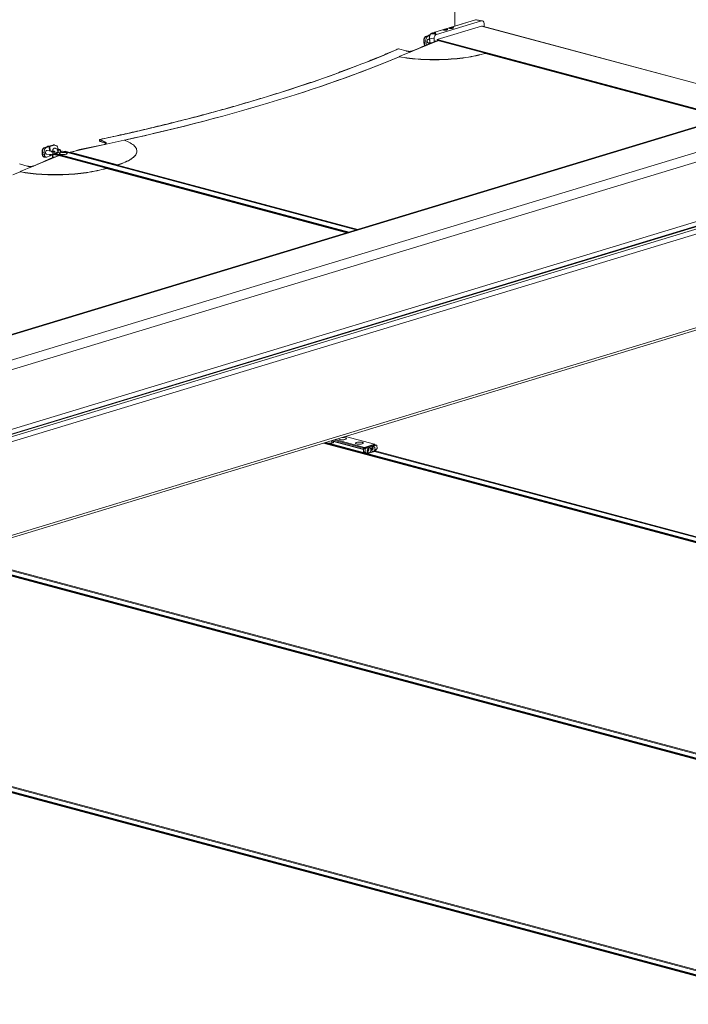
# Model space of a CAD drawing. Units: inches. Extents: x 0.5 to 33.5, y 0.5 to 21.5.
# Drawn here: x 26.4 to 27.4, y 18.5 to 20.1 of the extents above; entities that cross this region are included whole.
import ezdxf

# ---------------------------------------------------------------- set-up
doc = ezdxf.new("R2010")
doc.units = ezdxf.units.IN
doc.header["$MEASUREMENT"] = 0

msp = doc.modelspace()

# ---------------------------------------------------------------- linework, layer by layer
at = {"color": 7, "linetype": 'Continuous', "lineweight": 15}
for p, q in [((27.0654, 20.9722), (27.0654, 20.06743)), ((28.11636, 20.101), (23.43954, 18.68117)), ((23.44209, 18.68099), (28.11954, 20.10102)), ((23.5139, 18.66175), (28.19136, 20.08178)), ((27.09915, 20.07767), (27.03237, 20.0574)), ((27.0354, 20.05396), (27.10892, 20.07628)), ((27.09948, 20.0777), (27.05803, 20.06511)), ((27.10892, 20.07628), (27.09948, 20.0777)), ((27.11029, 20.07639), (27.10087, 20.07781)), ((23.5306, 18.65079), (28.19986, 20.06833)), ((27.0472, 20.06182), (27.03269, 20.05742)), ((27.10905, 20.06756), (27.0365, 20.04554)), ((27.05686, 20.06476), (27.04837, 20.06218)), ((27.58651, 19.94015), (27.11076, 20.06761)), ((27.11344, 20.06689), (27.11334, 20.07173)), ((27.03846, 20.04383), (26.97392, 20.01746)), ((27.0144, 20.04339), (27.01466, 20.04017)), ((27.02173, 20.0522), (27.01756, 20.05048)), ((27.0222, 20.05227), (27.01803, 20.05055)), ((27.01803, 20.05055), (27.02077, 20.05035)), ((27.02377, 20.05158), (27.02077, 20.05035)), ((27.02369, 20.04584), (27.02234, 20.04594)), ((27.02351, 20.04808), (27.02424, 20.03921)), ((27.0312, 20.04679), (27.02396, 20.04788)), ((27.02678, 20.05525), (27.02759, 20.05513)), ((27.02816, 20.05584), (27.02801, 20.05578)), ((27.02997, 20.05477), (27.0354, 20.05396)), ((27.03131, 20.04136), (27.0312, 20.04679)), ((27.03634, 20.04296), (27.034, 20.04359)), ((27.03639, 20.0446), (27.51138, 19.91734)), ((27.1158, 20.02311), (27.03846, 20.04383)), ((27.51108, 19.91725), (27.0396, 20.04356)), ((26.97286, 20.03008), (26.98565, 20.02667)), ((27.01782, 20.04295), (27.01508, 20.04315)), ((27.01508, 20.04315), (27.01535, 20.03994)), ((27.01535, 20.03994), (27.01809, 20.03973)), ((27.01782, 20.04295), (27.01809, 20.03973)), ((27.02081, 20.04026), (27.02417, 20.04001)), ((27.02331, 20.03893), (27.03559, 20.04266)), ((27.02555, 20.03961), (27.02653, 20.04006)), ((27.02653, 20.04006), (27.0268, 20.03999)), ((26.97392, 20.01746), (26.97392, 20.01716)), ((26.99653, 20.02687), (26.99038, 20.02419)), ((27.1158, 20.02311), (27.1158, 20.02281)), ((23.60346, 18.57503), (28.20174, 19.97102)), ((23.82304, 18.63342), (28.21777, 19.96761)), ((23.82171, 18.63377), (28.19686, 19.96202)), ((26.39571, 19.8697), (26.39064, 19.86761)), ((26.39618, 19.86977), (26.39111, 19.86768)), ((26.39111, 19.86768), (26.39385, 19.86747)), ((26.39891, 19.86956), (26.39385, 19.86747)), ((26.39891, 19.86956), (26.39618, 19.86977)), ((26.40566, 19.87217), (26.39816, 19.87045)), ((26.40588, 19.87217), (26.39839, 19.87044)), ((26.39839, 19.87044), (26.40023, 19.86996)), ((26.40773, 19.87169), (26.40023, 19.86996)), ((26.40773, 19.87169), (26.40588, 19.87217)), ((26.41409, 19.8653), (26.4077, 19.86696)), ((26.40975, 19.87167), (26.4079, 19.87215)), ((26.41326, 19.86693), (26.41338, 19.86548)), ((26.43382, 19.86027), (26.52208, 19.88028)), ((26.49156, 19.87667), (26.48279, 19.8813)), ((26.48279, 19.88098), (26.49157, 19.87634)), ((26.49159, 19.87538), (26.48282, 19.87819)), ((26.48283, 19.87787), (26.49159, 19.87506)), ((26.49253, 19.87358), (26.48952, 19.87294)), ((26.49157, 19.87634), (26.49156, 19.87667)), ((26.49159, 19.87506), (26.49159, 19.87538)), ((26.41577, 19.85479), (26.35123, 19.82842)), ((26.3875, 19.86059), (26.38778, 19.85725)), ((26.39092, 19.86015), (26.38819, 19.86036)), ((26.38819, 19.86036), (26.38846, 19.85702)), ((26.38846, 19.85702), (26.3912, 19.85681)), ((26.39092, 19.86015), (26.3912, 19.85681)), ((26.39141, 19.85235), (26.39415, 19.85214)), ((26.39412, 19.85723), (26.40289, 19.85657)), ((26.40334, 19.86233), (26.39458, 19.86299)), ((26.40017, 19.85439), (26.3951, 19.8523)), ((26.40062, 19.84989), (26.4129, 19.85362)), ((26.40543, 19.8557), (26.40148, 19.85479)), ((26.40286, 19.85057), (26.40384, 19.85102)), ((26.40384, 19.85102), (26.40411, 19.85095)), ((26.40452, 19.85107), (26.40448, 19.85309)), ((26.40581, 19.85635), (26.4063, 19.85631)), ((26.40681, 19.86207), (26.40627, 19.86211)), ((26.41468, 19.85434), (26.40715, 19.85636)), ((26.40898, 19.85652), (26.40768, 19.85622)), ((26.40817, 19.86086), (26.41264, 19.8597)), ((26.40954, 19.85737), (26.88991, 19.72867)), ((26.40966, 19.85831), (26.42126, 19.86183)), ((26.41246, 19.85916), (26.41274, 19.85966)), ((26.49311, 19.83407), (26.41577, 19.85479)), ((26.41632, 19.86472), (26.41583, 19.86484)), ((26.88839, 19.72821), (26.41691, 19.85452)), ((26.42126, 19.86183), (26.42139, 19.86183)), ((26.90328, 19.73273), (26.42139, 19.86183)), ((26.4333, 19.85974), (26.42533, 19.86188)), ((26.43382, 19.86027), (26.43383, 19.85997)), ((26.51116, 19.83955), (26.43382, 19.86027)), ((26.43383, 19.85997), (26.51117, 19.83925)), ((26.43774, 19.86116), (26.44898, 19.86457)), ((26.44398, 19.86321), (26.4455, 19.86351)), ((26.44425, 19.86313), (26.44398, 19.86321)), ((26.44398, 19.86305), (26.44398, 19.86321)), ((26.54318, 19.86208), (26.54318, 19.86238)), ((26.35017, 19.84104), (26.36296, 19.83762)), ((26.37384, 19.83783), (26.36769, 19.83514)), ((26.49311, 19.83407), (26.49311, 19.83377)), ((26.51116, 19.83955), (26.51117, 19.83925)), ((26.35123, 19.82842), (26.35123, 19.82812)), ((23.90637, 18.48879), (28.22823, 19.80086)), ((29.44768, 18.68668), (26.85031, 19.38254)), ((26.85168, 19.38295), (26.85521, 19.38201)), ((26.8564, 19.38178), (29.4492, 18.68714)), ((26.86016, 19.3817), (26.91936, 19.36584)), ((26.86268, 19.38214), (26.8657, 19.38306)), ((26.86307, 19.38286), (26.86625, 19.38383)), ((26.86364, 19.38659), (26.86366, 19.3859)), ((26.86367, 19.38582), (26.91544, 19.37195)), ((26.864, 19.38555), (26.8643, 19.38564)), ((26.86623, 19.38513), (26.86625, 19.38383)), ((26.93361, 19.38045), (26.88571, 19.39329)), ((26.91673, 19.3754), (26.93335, 19.38045)), ((26.91818, 19.37241), (26.91541, 19.37315)), ((26.91541, 19.37315), (26.9155, 19.36844)), ((26.91827, 19.3677), (26.9155, 19.36844)), ((26.91972, 19.36595), (26.9155, 19.36844)), ((26.93406, 19.37972), (26.91606, 19.37425)), ((26.91606, 19.37425), (26.91882, 19.37351)), ((26.91609, 19.37426), (26.91609, 19.3743)), ((26.91818, 19.37241), (26.91827, 19.3677)), ((26.92248, 19.36521), (26.91827, 19.3677)), ((26.93682, 19.37898), (26.91882, 19.37351)), ((26.91936, 19.36584), (26.91935, 19.36617)), ((26.91973, 19.36595), (26.91936, 19.36584)), ((26.92248, 19.36521), (26.91972, 19.36595)), ((26.92269, 19.37291), (26.92236, 19.37276)), ((26.92248, 19.36521), (26.93353, 19.36857)), ((26.92959, 19.375), (26.92928, 19.37486)), ((26.9376, 19.37357), (26.93353, 19.36857)), ((29.46257, 18.6912), (26.93365, 19.36872)), ((26.93403, 19.37975), (26.93403, 19.37971)), ((26.93682, 19.37898), (26.93406, 19.37972)), ((26.93708, 19.37899), (26.93432, 19.37973)), ((26.9376, 19.37357), (26.9375, 19.37828)), ((28.82499, 18.49763), (26.22762, 19.1935)), ((26.23371, 19.19273), (28.82651, 18.4981)), ((28.83988, 18.50216), (26.31096, 19.17968)), ((28.2023, 18.30859), (25.60493, 19.00445)), ((25.61102, 19.00369), (28.20382, 18.30905)), ((28.21719, 18.31311), (25.68827, 18.99064))]:
    msp.add_line(p, q, dxfattribs=at)
at = {"color": 114, "linetype": 'Continuous', "lineweight": 15}
for p, q in [((27.58563, 19.93988), (27.10905, 20.06756)), ((27.02394, 20.05214), (27.0222, 20.05227)), ((27.02396, 20.04788), (27.02466, 20.03934)), ((27.51308, 19.91786), (27.0365, 20.04554)), ((27.1158, 20.02281), (27.51049, 19.91707)), ((23.82733, 18.63074), (28.2237, 19.96543)), ((23.84074, 18.6266), (28.22784, 19.95848)), ((26.39891, 19.86956), (26.39949, 19.86262)), ((26.40023, 19.86996), (26.40084, 19.86252)), ((26.48655, 19.87899), (26.48282, 19.87819)), ((26.39997, 19.85679), (26.40017, 19.85439)), ((26.40133, 19.85668), (26.40148, 19.85479)), ((26.40448, 19.85309), (26.40803, 19.85214)), ((26.40966, 19.85831), (26.89161, 19.72919)), ((26.42126, 19.86183), (26.90321, 19.73271)), ((26.49311, 19.83377), (26.8878, 19.72803)), ((26.51117, 19.83925), (26.90585, 19.73351)), ((23.90674, 18.49284), (28.23079, 19.80558)), ((26.84972, 19.38236), (29.44709, 18.6865)), ((26.85272, 19.38327), (26.85479, 19.38271)), ((26.85479, 19.38271), (26.85476, 19.38389)), ((26.863, 19.38639), (26.86307, 19.38286)), ((26.86365, 19.38641), (26.91543, 19.37254)), ((26.86376, 19.38562), (26.864, 19.38555)), ((26.86673, 19.38752), (26.91609, 19.3743)), ((26.86895, 19.3882), (26.91673, 19.3754)), ((26.88558, 19.39325), (26.93335, 19.38045)), ((26.91944, 19.36586), (29.4509, 18.68765)), ((26.93363, 19.36869), (29.4625, 18.69118)), ((26.93463, 19.36993), (29.46514, 18.69198)), ((26.22703, 19.19332), (28.8244, 18.49745)), ((26.29675, 19.17682), (28.82821, 18.49861)), ((26.31094, 19.17965), (28.83981, 18.50213)), ((26.31194, 19.18089), (28.84245, 18.50294)), ((25.60434, 19.00428), (28.20171, 18.30841)), ((25.68925, 18.99184), (28.21976, 18.31389)), ((25.67406, 18.98778), (28.20552, 18.30957)), ((25.68825, 18.99061), (28.21712, 18.31309))]:
    msp.add_line(p, q, dxfattribs=at)
at = {"color": 114, "linetype": 'Continuous', "lineweight": 15, "flags": 128}
for points in [[(27.09948, 20.0777), (27.09927, 20.0777), (27.09915, 20.07767)], [(27.09948, 20.0777), (27.10033, 20.07784), (27.10087, 20.07781)], [(27.01756, 20.05048), (27.01779, 20.05054), (27.01803, 20.05055)], [(27.02173, 20.0522), (27.02195, 20.05226), (27.0222, 20.05227)], [(27.03269, 20.05742), (27.03248, 20.05742), (27.03236, 20.0574)], [(26.39064, 19.86761), (26.39086, 19.86767), (26.39111, 19.86768)], [(26.39618, 19.86977), (26.39593, 19.86976), (26.39571, 19.8697)], [(26.39839, 19.87044), (26.39822, 19.87046), (26.39816, 19.87045)], [(26.40588, 19.87217), (26.40572, 19.87218), (26.40566, 19.87217)], [(26.39141, 19.85235), (26.39102, 19.85242), (26.39038, 19.85273), (26.38981, 19.85325), (26.38931, 19.85397), (26.38891, 19.85486), (26.38862, 19.85589), (26.38846, 19.85702)], [(26.40631, 19.85631), (26.40591, 19.85646), (26.40552, 19.85684), (26.40522, 19.85741), (26.40502, 19.85813), (26.40496, 19.85892), (26.40502, 19.85974), (26.40522, 19.86052), (26.40552, 19.86119), (26.40591, 19.86169), (26.40636, 19.86199), (26.4068, 19.86207)], [(26.41398, 19.85962), (26.41394, 19.85966), (26.41351, 19.86025), (26.41326, 19.86097), (26.41319, 19.86177), (26.41332, 19.86258), (26.41363, 19.86334), (26.41411, 19.86398), (26.4147, 19.86446), (26.41536, 19.86473), (26.41605, 19.86477), (26.41636, 19.86471)], [(26.41751, 19.86069), (26.41759, 19.86085), (26.41782, 19.86156), (26.41786, 19.86231), (26.4177, 19.863), (26.41736, 19.86359), (26.41688, 19.864), (26.4163, 19.86421), (26.41567, 19.86418), (26.41507, 19.86392), (26.41454, 19.86347), (26.41414, 19.86285), (26.41392, 19.86213), (26.41388, 19.86139), (26.41403, 19.86069), (26.41437, 19.86011), (26.41466, 19.85982)]]:
    msp.add_lwpolyline(points, dxfattribs=at)
at = {"color": 7, "linetype": 'Continuous', "lineweight": 15, "flags": 128}
for points in [[(27.0472, 20.06182), (27.04685, 20.06162), (27.04671, 20.06142), (27.04678, 20.06123), (27.04707, 20.06107), (27.04754, 20.06094), (27.04818, 20.06086), (27.04894, 20.06083), (27.04978, 20.06086), (27.05063, 20.06093), (27.05146, 20.06105), (27.0522, 20.0612), (27.05281, 20.06139), (27.05324, 20.06159), (27.05348, 20.06179), (27.05351, 20.06199), (27.05333, 20.06216), (27.05294, 20.06231), (27.05237, 20.06241), (27.05166, 20.06246), (27.05085, 20.06246), (27.05, 20.06241), (27.04915, 20.06232), (27.04837, 20.06218)], [(27.05686, 20.06476), (27.05651, 20.06455), (27.05637, 20.06435), (27.05645, 20.06416), (27.05673, 20.064), (27.05721, 20.06388), (27.05785, 20.0638), (27.05861, 20.06377), (27.05944, 20.06379), (27.0603, 20.06386), (27.06112, 20.06398), (27.06186, 20.06414), (27.06247, 20.06432), (27.06291, 20.06452), (27.06315, 20.06473), (27.06318, 20.06492), (27.06299, 20.0651), (27.0626, 20.06524), (27.06203, 20.06534), (27.06132, 20.0654), (27.06052, 20.0654), (27.05966, 20.06535), (27.05882, 20.06525), (27.05803, 20.06511)], [(27.01508, 20.04315), (27.01505, 20.04435), (27.01516, 20.04555), (27.01539, 20.04671), (27.01574, 20.0478), (27.0162, 20.04876), (27.01675, 20.04955), (27.01737, 20.05016), (27.01803, 20.05055)], [(27.02077, 20.05035), (27.02011, 20.04995), (27.01949, 20.04935), (27.01894, 20.04855), (27.01848, 20.04759), (27.01813, 20.04651), (27.01789, 20.04534), (27.01779, 20.04414), (27.01782, 20.04295)], [(27.02214, 20.04593), (27.02189, 20.04596), (27.02142, 20.04582), (27.02098, 20.04547), (27.0206, 20.04493), (27.0203, 20.04424), (27.02012, 20.04345), (27.02006, 20.04262), (27.02012, 20.04182), (27.02031, 20.04109), (27.02061, 20.0405), (27.021, 20.04009), (27.02144, 20.03989), (27.02191, 20.03992), (27.02234, 20.04014)], [(27.02997, 20.05477), (27.03083, 20.05481), (27.03169, 20.0549), (27.0325, 20.05504), (27.03321, 20.05521), (27.03377, 20.0554), (27.03413, 20.05561), (27.03429, 20.05581), (27.03423, 20.05601), (27.03395, 20.05617), (27.03347, 20.0563), (27.03282, 20.05638), (27.03205, 20.05641), (27.0312, 20.05638), (27.03034, 20.05631), (27.0295, 20.05619), (27.02876, 20.05603), (27.02816, 20.05584)], [(27.03786, 20.0442), (27.03793, 20.04397), (27.03797, 20.04363)], [(27.03923, 20.04362), (27.03927, 20.04362), (27.0396, 20.04356)], [(26.97286, 20.03008), (26.96119, 20.02506), (26.94933, 20.02007), (26.93729, 20.01511), (26.92506, 20.01019), (26.91267, 20.0053), (26.90009, 20.00045), (26.88734, 19.99564), (26.87442, 19.99086), (26.86132, 19.98612), (26.84805, 19.98142), (26.83462, 19.97675), (26.82101, 19.97213), (26.80724, 19.96754), (26.79331, 19.963), (26.77921, 19.95849), (26.76495, 19.95403), (26.75054, 19.94961), (26.73596, 19.94523), (26.72123, 19.94089), (26.70635, 19.9366), (26.69131, 19.93235), (26.67612, 19.92814), (26.66079, 19.92398), (26.6453, 19.91986), (26.62967, 19.91579), (26.6139, 19.91177), (26.59799, 19.90779), (26.58194, 19.90386), (26.56575, 19.89998), (26.54942, 19.89615), (26.53296, 19.89236), (26.51637, 19.88863), (26.49964, 19.88494), (26.48279, 19.8813)], [(26.97206, 20.03003), (26.97233, 20.03011), (26.97286, 20.03008)], [(26.97392, 20.01716), (26.97301, 20.01678), (26.96098, 20.01178), (26.94877, 20.00682), (26.93638, 20.00189), (26.92381, 19.997), (26.91107, 19.99215), (26.89815, 19.98733), (26.88506, 19.98254), (26.8718, 19.9778), (26.85837, 19.97309), (26.84477, 19.96843), (26.831, 19.9638), (26.81707, 19.95921), (26.80298, 19.95466), (26.78873, 19.95015), (26.77431, 19.94569), (26.75974, 19.94126), (26.74501, 19.93688), (26.73013, 19.93254), (26.71509, 19.92825), (26.6999, 19.924), (26.68456, 19.91979), (26.66908, 19.91563), (26.65345, 19.91151), (26.63767, 19.90744), (26.62175, 19.90342), (26.6057, 19.89944), (26.5895, 19.89551), (26.57317, 19.89162), (26.5567, 19.88779), (26.5401, 19.884), (26.52337, 19.88027), (26.52258, 19.88009)], [(26.52258, 19.88009), (26.53891, 19.88374), (26.5556, 19.88754), (26.57216, 19.89139), (26.58858, 19.89529), (26.60486, 19.89923), (26.62101, 19.90323), (26.63701, 19.90727), (26.65287, 19.91136), (26.66858, 19.9155), (26.68415, 19.91968), (26.69956, 19.9239), (26.71483, 19.92817), (26.72994, 19.93249), (26.7449, 19.93685), (26.7597, 19.94125), (26.77435, 19.9457), (26.78883, 19.95019), (26.80316, 19.95472), (26.81732, 19.95929), (26.83131, 19.9639), (26.84514, 19.96855), (26.8588, 19.97324), (26.87229, 19.97797), (26.88561, 19.98274), (26.89876, 19.98755), (26.91173, 19.9924), (26.92453, 19.99728), (26.93715, 20.00219), (26.94959, 20.00715), (26.96185, 20.01214), (26.97392, 20.01716)], [(26.97392, 20.01746), (26.97802, 20.01671), (26.98225, 20.01603), (26.98659, 20.0154), (26.99104, 20.01483), (26.9956, 20.01432), (27.00024, 20.01387), (27.00496, 20.01349), (27.00975, 20.01317), (27.0146, 20.01291), (27.0195, 20.01272), (27.02444, 20.01259), (27.02941, 20.01253), (27.0344, 20.01253), (27.0394, 20.0126), (27.04439, 20.01273), (27.04937, 20.01293), (27.05433, 20.01319), (27.05926, 20.01352), (27.06415, 20.01391), (27.06897, 20.01436), (27.07374, 20.01488), (27.07843, 20.01545), (27.08304, 20.01609), (27.08756, 20.01678), (27.09197, 20.01753), (27.09627, 20.01833), (27.10045, 20.01919), (27.1045, 20.0201), (27.10842, 20.02105), (27.11218, 20.02206), (27.1158, 20.02311)], [(26.97392, 20.01716), (26.97802, 20.01642), (26.98225, 20.01573), (26.9866, 20.0151), (26.99105, 20.01453), (26.9956, 20.01402), (27.00024, 20.01357), (27.00496, 20.01319), (27.00975, 20.01287), (27.01461, 20.01261), (27.01951, 20.01242), (27.02445, 20.01229), (27.02942, 20.01223), (27.03441, 20.01223), (27.0394, 20.0123), (27.0444, 20.01243), (27.04938, 20.01263), (27.05434, 20.01289), (27.05927, 20.01322), (27.06415, 20.01361), (27.06898, 20.01406), (27.07375, 20.01458), (27.07844, 20.01515), (27.08305, 20.01579), (27.08756, 20.01648), (27.09198, 20.01723), (27.09628, 20.01803), (27.10046, 20.01889), (27.10451, 20.0198), (27.10842, 20.02075), (27.11219, 20.02176), (27.1158, 20.02281)], [(26.38819, 19.86036), (26.38816, 19.86154), (26.38826, 19.86273), (26.38849, 19.86388), (26.38884, 19.86495), (26.3893, 19.8659), (26.38984, 19.86669), (26.39045, 19.86729), (26.39111, 19.86768)], [(26.39385, 19.86747), (26.39319, 19.86709), (26.39258, 19.86649), (26.39203, 19.8657), (26.39158, 19.86475), (26.39123, 19.86368), (26.391, 19.86252), (26.39089, 19.86133), (26.39092, 19.86015)], [(26.40923, 19.86656), (26.40868, 19.86685), (26.40801, 19.86698), (26.40732, 19.86687), (26.40666, 19.86655), (26.40608, 19.86604), (26.40563, 19.86538), (26.40533, 19.86461), (26.4052, 19.86379), (26.40527, 19.86298), (26.40552, 19.86225), (26.40573, 19.8619)], [(26.48279, 19.8813), (26.48243, 19.88138), (26.48211, 19.88123), (26.48187, 19.88087), (26.48174, 19.88035), (26.48175, 19.87973), (26.48189, 19.87909), (26.48214, 19.87852), (26.48246, 19.87809), (26.48283, 19.87787)], [(26.48282, 19.87819), (26.48248, 19.87841), (26.48219, 19.87883), (26.48199, 19.87938), (26.48192, 19.87996), (26.48198, 19.88049), (26.48217, 19.88087), (26.48245, 19.88104), (26.48279, 19.88098)], [(26.52208, 19.88028), (26.52494, 19.87916), (26.52761, 19.878), (26.53008, 19.87681), (26.53235, 19.87557), (26.53441, 19.87431), (26.53627, 19.87302), (26.53791, 19.8717), (26.53933, 19.87035), (26.54053, 19.86899), (26.54152, 19.86761), (26.54227, 19.86621), (26.5428, 19.8648), (26.5431, 19.86338), (26.54317, 19.86195), (26.54302, 19.86052), (26.54263, 19.85909), (26.54202, 19.85766), (26.54119, 19.85624), (26.54013, 19.85482), (26.53884, 19.85342), (26.53734, 19.85203), (26.53562, 19.85066), (26.53369, 19.84931), (26.53155, 19.84798), (26.52921, 19.84668), (26.52666, 19.8454), (26.52393, 19.84416), (26.521, 19.84295), (26.5179, 19.84178), (26.51461, 19.84064), (26.51116, 19.83955)], [(26.3912, 19.85681), (26.39136, 19.85569), (26.39165, 19.85466), (26.39205, 19.85376), (26.39254, 19.85304), (26.39312, 19.85252), (26.39376, 19.85221), (26.39442, 19.85214), (26.3951, 19.8523)], [(26.39563, 19.86291), (26.39546, 19.86301), (26.395, 19.8631), (26.39453, 19.86296), (26.39409, 19.86261), (26.39371, 19.86207), (26.39341, 19.86138), (26.39323, 19.86059), (26.39317, 19.85977), (26.39323, 19.85896), (26.39342, 19.85824), (26.39372, 19.85765), (26.3941, 19.85724), (26.39455, 19.85704), (26.39502, 19.85706), (26.39523, 19.85715)], [(26.40627, 19.86211), (26.40627, 19.86211), (26.40607, 19.86207), (26.40574, 19.86192), (26.40532, 19.86171), (26.40482, 19.86144), (26.4042, 19.86114), (26.40366, 19.86098), (26.40324, 19.86096), (26.40288, 19.86109), (26.40256, 19.86139), (26.40242, 19.86175), (26.40252, 19.86211), (26.40274, 19.86227), (26.40274, 19.86227)], [(26.40448, 19.85309), (26.40455, 19.85386), (26.40476, 19.85462), (26.40512, 19.8553), (26.40558, 19.85585), (26.40611, 19.85622), (26.40667, 19.85639), (26.40715, 19.85636)], [(26.40719, 19.85682), (26.40759, 19.85711), (26.40794, 19.85759), (26.4082, 19.85823), (26.40833, 19.85896), (26.40834, 19.85971), (26.40821, 19.8604), (26.40797, 19.86097), (26.40763, 19.86137), (26.40723, 19.86154), (26.4068, 19.86149), (26.4064, 19.8612), (26.40605, 19.86072), (26.40579, 19.86008), (26.40566, 19.85935), (26.40565, 19.8586), (26.40578, 19.85791), (26.40602, 19.85733), (26.40636, 19.85694), (26.40676, 19.85676), (26.40719, 19.85682)], [(26.40898, 19.85652), (26.40995, 19.85686), (26.41044, 19.85712)], [(26.41583, 19.86483), (26.41565, 19.86486), (26.41527, 19.86483), (26.41479, 19.86471), (26.41428, 19.86453), (26.41374, 19.86431), (26.41315, 19.86407), (26.4127, 19.86395), (26.4124, 19.86398), (26.4122, 19.86414), (26.4121, 19.86448), (26.4122, 19.86486), (26.41256, 19.86522), (26.41292, 19.86536), (26.41292, 19.86536)], [(26.42685, 19.85958), (26.42595, 19.85978), (26.42492, 19.85992), (26.42381, 19.86001), (26.42265, 19.86003), (26.42148, 19.86), (26.42034, 19.8599), (26.41927, 19.85975), (26.41831, 19.85954), (26.41748, 19.85929), (26.41682, 19.859), (26.41634, 19.85869), (26.41608, 19.85836), (26.41602, 19.85802), (26.41618, 19.85769), (26.41656, 19.85738), (26.41713, 19.8571), (26.41787, 19.85686), (26.41878, 19.85666), (26.4198, 19.85651), (26.42091, 19.85643), (26.42207, 19.8564), (26.42324, 19.85644), (26.42438, 19.85653), (26.42545, 19.85669), (26.42642, 19.85689), (26.42724, 19.85715), (26.42791, 19.85743), (26.42838, 19.85775), (26.42865, 19.85808), (26.4287, 19.85841), (26.42854, 19.85874), (26.42817, 19.85905), (26.4276, 19.85934), (26.42685, 19.85958)], [(26.41653, 19.85458), (26.41658, 19.85458), (26.41691, 19.85452)], [(26.54318, 19.86208), (26.54318, 19.86165), (26.54302, 19.86022), (26.54264, 19.85879), (26.54203, 19.85736), (26.54119, 19.85594), (26.54013, 19.85452), (26.53885, 19.85312), (26.53735, 19.85173), (26.53563, 19.85036), (26.5337, 19.84901), (26.53156, 19.84768), (26.52921, 19.84638), (26.52667, 19.8451), (26.52393, 19.84386), (26.52101, 19.84265), (26.5179, 19.84148), (26.51462, 19.84034), (26.51117, 19.83925)], [(26.35123, 19.82842), (26.35533, 19.82767), (26.35956, 19.82699), (26.3639, 19.82636), (26.36835, 19.82579), (26.3729, 19.82528), (26.37755, 19.82483), (26.38227, 19.82445), (26.38706, 19.82413), (26.39191, 19.82387), (26.39681, 19.82368), (26.40175, 19.82355), (26.40672, 19.82348), (26.41171, 19.82349), (26.41671, 19.82356), (26.4217, 19.82369), (26.42668, 19.82389), (26.43164, 19.82415), (26.43657, 19.82448), (26.44146, 19.82487), (26.44628, 19.82532), (26.45105, 19.82584), (26.45574, 19.82641), (26.46035, 19.82704), (26.46487, 19.82774), (26.46928, 19.82848), (26.47358, 19.82929), (26.47776, 19.83014), (26.48181, 19.83105), (26.48573, 19.83201), (26.48949, 19.83302), (26.49311, 19.83407)], [(26.35123, 19.82812), (26.35533, 19.82737), (26.35956, 19.82669), (26.36391, 19.82606), (26.36836, 19.82549), (26.37291, 19.82498), (26.37755, 19.82453), (26.38227, 19.82415), (26.38706, 19.82383), (26.39192, 19.82357), (26.39682, 19.82338), (26.40176, 19.82325), (26.40673, 19.82319), (26.41172, 19.82319), (26.41671, 19.82326), (26.42171, 19.82339), (26.42669, 19.82359), (26.43165, 19.82385), (26.43658, 19.82418), (26.44146, 19.82457), (26.44629, 19.82502), (26.45106, 19.82554), (26.45575, 19.82611), (26.46036, 19.82674), (26.46487, 19.82744), (26.46929, 19.82819), (26.47359, 19.82899), (26.47777, 19.82985), (26.48182, 19.83075), (26.48573, 19.83171), (26.4895, 19.83272), (26.49311, 19.83377)], [(26.33916, 19.82309), (26.35123, 19.82812)], [(26.35123, 19.82812), (26.35032, 19.82773)], [(26.87456, 19.3899), (26.87456, 19.3899), (26.87451, 19.38957), (26.87467, 19.38924), (26.87504, 19.38893), (26.87561, 19.38864), (26.87636, 19.3884), (26.87726, 19.3882), (26.87829, 19.38806), (26.8794, 19.38797), (26.88056, 19.38795), (26.88173, 19.38798), (26.88287, 19.38808), (26.88394, 19.38823), (26.8849, 19.38844), (26.88573, 19.38869), (26.88639, 19.38898), (26.88687, 19.38929), (26.88713, 19.38962), (26.88719, 19.38996), (26.88703, 19.39029), (26.88665, 19.3906), (26.88608, 19.39088), (26.88534, 19.39112), (26.88534, 19.39112)], [(26.91296, 19.38372), (26.91206, 19.38392), (26.91103, 19.38407), (26.90992, 19.38415), (26.90876, 19.38418), (26.90759, 19.38414), (26.90645, 19.38405), (26.90538, 19.38389), (26.90441, 19.38369), (26.90359, 19.38343), (26.90292, 19.38315), (26.90245, 19.38283), (26.90218, 19.3825), (26.90213, 19.38217), (26.90229, 19.38184), (26.90266, 19.38153), (26.90323, 19.38124), (26.90398, 19.381), (26.90488, 19.3808), (26.90591, 19.38066), (26.90702, 19.38057), (26.90818, 19.38055), (26.90935, 19.38058), (26.91049, 19.38068), (26.91156, 19.38083), (26.91253, 19.38104), (26.91335, 19.38129), (26.91401, 19.38158), (26.91449, 19.38189), (26.91476, 19.38222), (26.91481, 19.38256), (26.91465, 19.38289), (26.91428, 19.3832), (26.9137, 19.38348), (26.91296, 19.38372)], [(26.92153, 19.36962), (26.92171, 19.36937), (26.92208, 19.36909), (26.92253, 19.36902), (26.923, 19.36916), (26.92343, 19.3695), (26.9238, 19.37), (26.92404, 19.37061), (26.92414, 19.37126), (26.92409, 19.37187), (26.92389, 19.3724), (26.92357, 19.37277), (26.92315, 19.37294), (26.92269, 19.37291), (26.92269, 19.37291)], [(26.92438, 19.37449), (26.92371, 19.37418), (26.92308, 19.37367), (26.92252, 19.37299), (26.92207, 19.37218), (26.92174, 19.37128), (26.92157, 19.37033), (26.92154, 19.3694), (26.92168, 19.36853), (26.92197, 19.36777), (26.92239, 19.36715), (26.92292, 19.36672), (26.92353, 19.36649), (26.9242, 19.36648), (26.92488, 19.36668), (26.92553, 19.3671), (26.92613, 19.36769), (26.92664, 19.36844), (26.92703, 19.36931), (26.92729, 19.37023), (26.92739, 19.37118), (26.92733, 19.37208), (26.92712, 19.37291), (26.92676, 19.3736), (26.92628, 19.37413), (26.92571, 19.37446), (26.92506, 19.37459), (26.92438, 19.37449)], [(26.92844, 19.37171), (26.92861, 19.37146), (26.92899, 19.37118), (26.92943, 19.37111), (26.9299, 19.37125), (26.93034, 19.37159), (26.9307, 19.37209), (26.93094, 19.3727), (26.93105, 19.37335), (26.931, 19.37397), (26.9308, 19.37449), (26.93047, 19.37486), (26.93006, 19.37504), (26.92959, 19.375), (26.92959, 19.375)], [(26.93129, 19.37658), (26.93062, 19.37627), (26.92998, 19.37576), (26.92942, 19.37508), (26.92897, 19.37427), (26.92865, 19.37337), (26.92847, 19.37243), (26.92845, 19.3715), (26.92858, 19.37063), (26.92887, 19.36986), (26.92929, 19.36925), (26.92982, 19.36881), (26.93044, 19.36858), (26.9311, 19.36857), (26.93178, 19.36878), (26.93244, 19.36919), (26.93304, 19.36979), (26.93355, 19.37054), (26.93394, 19.3714), (26.93419, 19.37233), (26.93429, 19.37327), (26.93423, 19.37418), (26.93402, 19.375), (26.93367, 19.3757), (26.93319, 19.37623), (26.93261, 19.37656), (26.93196, 19.37668), (26.93129, 19.37658)]]:
    msp.add_lwpolyline(points, dxfattribs=at)
at = {"color": 7, "linetype": 'Continuous', "lineweight": 15}
for centre, radius, start, end in [((27.10999, 20.06468), 0.00303, 75.23643, 107.97278), ((27.04152, 20.02262), 0.03581, 112.17047, 114.31527), ((27.02794, 20.05537), 0.00042, 80.80131, 214.16874), ((27.04836, 20.00513), 0.05459, 106.67535, 111.72056), ((27.03393, 20.0411), 0.00248, 88.35556, 173.0466), ((27.03666, 20.04504), 0.000521, 107.24603, 238.51178), ((26.39684, 21.39385), 1.49274, 293.4296, 294.81437), ((27.02596, 20.04024), 0.00789, 183.68892, 205.30214), ((26.40148, 19.85629), 0.01448, 102.30911, 111.46822), ((26.40207, 19.86153), 0.00864, 102.31896, 111.46148), ((26.40853, 19.86703), 0.00473, 358.85527, 99.7866), ((25.63723, 23.89624), 4.11258, 281.38392, 282.00345), ((25.77462, 21.20376), 1.49159, 293.42883, 294.81468), ((26.40331, 19.84639), 0.0086, 102.29344, 111.47575), ((26.40984, 19.85781), 0.000534, 110.19823, 235.57159), ((26.4091, 19.8563), 0.00202, 332.10661, 19.27951), ((26.42503, 19.86008), 0.00182, 80.56033, 140.56174), ((26.4349, 19.8568), 0.00335, 108.72474, 140.92186), ((26.85863, 19.39957), 0.01729, 257.15598, 284.88273), ((26.86395, 19.38584), 0.000297, 169.12289, 279.45069), ((26.86527, 19.38379), 0.000981, 336.58556, 2.06616), ((26.88139, 19.3752), 0.01641, 76.10435, 94.98665), ((26.93345, 19.37986), 0.000593, 349.10576, 99.49104), ((26.91654, 19.37323), 0.00112, 115.06684, 184.10663), ((26.91721, 19.37438), 0.00112, 115.05907, 184.11439), ((26.9193, 19.37249), 0.00112, 115.06684, 184.10663), ((26.92109, 19.37142), 0.00176, 284.70942, 45.29415), ((26.92075, 19.37152), 0.00239, 294.35961, 35.64494), ((26.92799, 19.37352), 0.00176, 284.70948, 45.29757), ((26.92765, 19.37361), 0.00239, 294.51701, 36.06501), ((26.9342, 19.37929), 0.000457, 75.04003, 108.12134), ((26.93692, 19.37839), 0.000593, 349.10018, 99.47398)]:
    msp.add_arc(centre, radius, start, end, dxfattribs=at)
at = {"color": 114, "linetype": 'Continuous', "lineweight": 15}
for centre, radius, start, end in [((27.01495, 20.04387), 0.000733, 221.78116, 280.66925), ((27.02737, 20.03917), 0.01408, 103.23301, 111.51638), ((27.02389, 20.04834), 0.000463, 212.93045, 277.89631), ((27.02671, 20.05417), 0.00109, 86.20628, 114.30655), ((27.01524, 20.04074), 0.00081, 224.80266, 277.63103), ((27.02173, 20.04009), 0.00639, 181.35394, 220.21917), ((26.40685, 19.86809), 0.00419, 75.49168, 103.40885), ((26.38805, 19.86108), 0.000734, 221.81872, 280.64119), ((26.38835, 19.85782), 0.000811, 224.82626, 277.5979), ((26.85548, 19.38265), 0.000691, 174.42863, 247.22146), ((26.86239, 19.38277), 0.000688, 294.98426, 7.99474)]:
    msp.add_arc(centre, radius, start, end, dxfattribs=at)
at = {"color": 7, "linetype": 'Continuous', "lineweight": 15}
for centre, start_param, end_param in [((27.10904, 20.07042), 5.1095339, 6.6803303), ((27.03551, 20.0481), 0.3971449, 1.9679413)]:
    msp.add_ellipse(centre, major_axis=(0.00156, 0.00591), ratio=0.6794466, start_param=start_param, end_param=end_param, dxfattribs=at)
for points, knots in [([(27.1009, 20.07778), (27.10068, 20.07781), (27.10018, 20.07788), (27.09958, 20.0778), (27.09923, 20.0777), (27.09915, 20.07767)], [0, 0, 0, 0, 0.37999204, 0.86411466, 1, 1, 1, 1]), ([(27.04837, 20.06218), (27.04807, 20.0621), (27.04761, 20.06199), (27.0473, 20.06187), (27.0472, 20.06182)], [0, 0, 0, 0, 0.6563042, 1, 1, 1, 1]), ([(27.05803, 20.06511), (27.05773, 20.06504), (27.05728, 20.06493), (27.05697, 20.0648), (27.05686, 20.06476)], [0, 0, 0, 0, 0.65619047, 1, 1, 1, 1]), ([(27.01756, 20.05048), (27.0174, 20.0504), (27.01699, 20.05021), (27.01641, 20.04975), (27.01582, 20.04911), (27.01532, 20.0483), (27.0149, 20.04737), (27.0146, 20.04635), (27.01441, 20.04528), (27.01435, 20.04427), (27.01438, 20.04365), (27.0144, 20.04339)], [0, 0, 0, 0, 0.0754794, 0.1846349, 0.2986332, 0.4187293, 0.5419607, 0.6650757, 0.7875827, 0.909879, 1, 1, 1, 1]), ([(27.02425, 20.05296), (27.02389, 20.05287), (27.02316, 20.0527), (27.02234, 20.05244), (27.02189, 20.05226), (27.02173, 20.0522)], [0, 0, 0, 0, 0.3828736, 0.7827417, 1, 1, 1, 1]), ([(27.02626, 20.05516), (27.02625, 20.05515), (27.02602, 20.05508), (27.0256, 20.05477), (27.02502, 20.05425), (27.02452, 20.05356), (27.02411, 20.05273), (27.02379, 20.05176), (27.02358, 20.05072), (27.02347, 20.04966), (27.02345, 20.04877), (27.0235, 20.04826), (27.02352, 20.04809)], [0, 0, 0, 0, 0.0021652, 0.1049782, 0.2133362, 0.3275547, 0.450736, 0.576886, 0.7020147, 0.8237085, 0.9415344, 1, 1, 1, 1]), ([(27.02396, 20.04788), (27.02394, 20.04853), (27.02389, 20.04982), (27.02424, 20.05176), (27.02489, 20.05346), (27.02577, 20.0547), (27.02647, 20.05508), (27.02678, 20.05525)], [0, 0, 0, 0, 0.2024247, 0.4035165, 0.6099593, 0.8276336, 1, 1, 1, 1]), ([(27.03237, 20.0574), (27.03202, 20.05729), (27.031, 20.05698), (27.02943, 20.05644), (27.02773, 20.0558), (27.02674, 20.05537), (27.02626, 20.05516)], [0, 0, 0, 0, 0.1510903, 0.4409106, 0.7316477, 1, 1, 1, 1]), ([(27.02759, 20.05513), (27.02763, 20.05511), (27.02776, 20.05502), (27.02818, 20.05488), (27.02895, 20.05477), (27.02964, 20.05477), (27.02997, 20.05477)], [0, 0, 0, 0, 0.0951529, 0.3701148, 0.6969982, 1, 1, 1, 1]), ([(26.97206, 20.03003), (26.97016, 20.02921), (26.96465, 20.02682), (26.95542, 20.02289), (26.94429, 20.01825), (26.93301, 20.01364), (26.92158, 20.00906), (26.90999, 20.00451), (26.89824, 19.99999), (26.88634, 19.9955), (26.87429, 19.99105), (26.86209, 19.98662), (26.84974, 19.98223), (26.83724, 19.97788), (26.82459, 19.97355), (26.8118, 19.96926), (26.79887, 19.96501), (26.78579, 19.96079), (26.77257, 19.9566), (26.75922, 19.95245), (26.74572, 19.94834), (26.73208, 19.94427), (26.71831, 19.94023), (26.70441, 19.93623), (26.69037, 19.93227), (26.6762, 19.92834), (26.66191, 19.92446), (26.64748, 19.92061), (26.63293, 19.91681), (26.61825, 19.91304), (26.60344, 19.90931), (26.58852, 19.90563), (26.57347, 19.90199), (26.5583, 19.89838), (26.54302, 19.89482), (26.52762, 19.89131), (26.5121, 19.88783), (26.49703, 19.88452), (26.48707, 19.88238), (26.48237, 19.88137)], [0, 0, 0, 0, 0.0144531, 0.0419016, 0.069351, 0.0968012, 0.1242516, 0.1517024, 0.179154, 0.2066061, 0.2340587, 0.2615117, 0.2889652, 0.3164193, 0.3438737, 0.3713284, 0.3987837, 0.4262393, 0.4536953, 0.4811515, 0.5086082, 0.5360652, 0.5635226, 0.5909805, 0.6184384, 0.6458967, 0.6733552, 0.7008142, 0.7282736, 0.7557328, 0.7831926, 0.8106524, 0.8381126, 0.8655729, 0.8930336, 0.9204946, 0.9479553, 0.9754169, 1, 1, 1, 1]), ([(27.01466, 20.04017), (27.01468, 20.03998), (27.01474, 20.03943), (27.01493, 20.03855), (27.01528, 20.03758), (27.01576, 20.03677), (27.01622, 20.0362), (27.01655, 20.03597), (27.01665, 20.03589)], [0, 0, 0, 0, 0.1090051, 0.3127769, 0.5200825, 0.7316189, 0.9159459, 1, 1, 1, 1]), ([(26.98565, 20.02667), (26.98602, 20.02657), (26.98677, 20.02639), (26.98803, 20.02619), (26.98933, 20.02606), (26.99066, 20.026), (26.99197, 20.02601), (26.99323, 20.0261), (26.99439, 20.02625), (26.99555, 20.0265), (26.99618, 20.02673), (26.99653, 20.02687)], [0, 0, 0, 0, 0.1075037, 0.2150264, 0.3225486, 0.4300842, 0.5374514, 0.6448422, 0.7519171, 0.8589851, 1, 1, 1, 1]), ([(26.39064, 19.86761), (26.39047, 19.86753), (26.39007, 19.86734), (26.38949, 19.86688), (26.38891, 19.86624), (26.3884, 19.86544), (26.38799, 19.86451), (26.38769, 19.86349), (26.38751, 19.86242), (26.38745, 19.86144), (26.38749, 19.86084), (26.3875, 19.86059)], [0, 0, 0, 0, 0.0760817, 0.1857403, 0.3003237, 0.421091, 0.5450512, 0.6688823, 0.792086, 0.9150976, 1, 1, 1, 1]), ([(26.39816, 19.87045), (26.39797, 19.8704), (26.3974, 19.87027), (26.39655, 19.87002), (26.39598, 19.8698), (26.39571, 19.8697)], [0, 0, 0, 0, 0.2087524, 0.6152743, 1, 1, 1, 1]), ([(26.40786, 19.87215), (26.40784, 19.87216), (26.40753, 19.87227), (26.40687, 19.87231), (26.40615, 19.87228), (26.40575, 19.87219), (26.40566, 19.87217)], [0, 0, 0, 0, 0.027338, 0.4541169, 0.878987, 1, 1, 1, 1]), ([(26.41292, 19.86536), (26.4131, 19.86538), (26.41344, 19.86543), (26.41404, 19.86532), (26.41466, 19.86512), (26.41511, 19.86492), (26.41531, 19.86485), (26.41533, 19.86484)], [0, 0, 0, 0, 0.2206559, 0.4405509, 0.679684, 0.9573199, 1, 1, 1, 1]), ([(26.48952, 19.87294), (26.48987, 19.87303), (26.49057, 19.87319), (26.49143, 19.87352), (26.49213, 19.87389), (26.49262, 19.8743), (26.4929, 19.87474), (26.49297, 19.8752), (26.4928, 19.87566), (26.4924, 19.87616), (26.49187, 19.87648), (26.49156, 19.87667)], [0, 0, 0, 0, 0.1067124, 0.213444, 0.3201604, 0.4268907, 0.5337564, 0.6406244, 0.7477882, 0.8549505, 1, 1, 1, 1]), ([(26.49157, 19.87634), (26.4918, 19.87621), (26.49226, 19.87593), (26.49269, 19.87549), (26.49289, 19.87518), (26.49291, 19.87503), (26.49291, 19.87503)], [0, 0, 0, 0, 0.3319463, 0.6639163, 0.9959259, 1, 1, 1, 1]), ([(26.49281, 19.87469), (26.4928, 19.8747), (26.49274, 19.87482), (26.4924, 19.87507), (26.49188, 19.87527), (26.49159, 19.87538)], [0, 0, 0, 0, 0.0581399, 0.4603104, 1, 1, 1, 1]), ([(26.49159, 19.87506), (26.49182, 19.87497), (26.49227, 19.87481), (26.49262, 19.87461), (26.4927, 19.8745), (26.4927, 19.87449)], [0, 0, 0, 0, 0.4841976, 0.9684065, 1, 1, 1, 1]), ([(26.38778, 19.85725), (26.3878, 19.85706), (26.38785, 19.85651), (26.38805, 19.85564), (26.3884, 19.85468), (26.38887, 19.85386), (26.38944, 19.85322), (26.39006, 19.85275), (26.39071, 19.85245), (26.39115, 19.8524), (26.39135, 19.85237)], [0, 0, 0, 0, 0.0783574, 0.2247722, 0.3737899, 0.5259018, 0.6580199, 0.7827695, 0.9023704, 1, 1, 1, 1]), ([(26.40274, 19.86227), (26.40286, 19.8623), (26.40311, 19.86236), (26.40364, 19.8623), (26.40425, 19.86215), (26.40486, 19.86197), (26.40535, 19.86186), (26.40555, 19.86186), (26.40562, 19.86186)], [0, 0, 0, 0, 0.17542673, 0.35021181, 0.54022358, 0.7608025, 0.91617149, 1, 1, 1, 1]), ([(26.40354, 19.85681), (26.40347, 19.85678), (26.40325, 19.85667), (26.40301, 19.85658), (26.40284, 19.85655), (26.40283, 19.85662), (26.40299, 19.85674), (26.40331, 19.85683), (26.40373, 19.85682), (26.40424, 19.85672), (26.40483, 19.85655), (26.40539, 19.85639), (26.40569, 19.85637), (26.40581, 19.85637)], [0, 0, 0, 0, 0.0460888, 0.1418597, 0.2328837, 0.3314865, 0.4465242, 0.544535, 0.6270642, 0.7095519, 0.8191538, 0.9309969, 1, 1, 1, 1]), ([(26.40697, 19.8564), (26.40707, 19.85645), (26.40732, 19.85657), (26.40768, 19.85692), (26.40802, 19.85745), (26.40828, 19.8581), (26.40842, 19.85883), (26.40846, 19.85959), (26.40837, 19.86032), (26.40816, 19.86098), (26.40784, 19.86152), (26.40744, 19.86187), (26.40708, 19.86206), (26.40685, 19.86205), (26.40679, 19.86204)], [0, 0, 0, 0, 0.0537879, 0.140682, 0.2321024, 0.3266242, 0.4209259, 0.5150387, 0.6096019, 0.7052825, 0.8029548, 0.8878815, 0.9679052, 1, 1, 1, 1]), ([(26.41315, 19.8597), (26.41314, 19.8597), (26.41298, 19.85966), (26.41275, 19.85967), (26.41251, 19.85973), (26.41245, 19.85982), (26.41257, 19.85987), (26.41283, 19.85983), (26.41318, 19.85969), (26.41347, 19.85957), (26.41362, 19.85951)], [0, 0, 0, 0, 0.0117861, 0.1497727, 0.2992815, 0.4736908, 0.6223186, 0.7473726, 0.8724281, 1, 1, 1, 1]), ([(26.41778, 19.86077), (26.41786, 19.86098), (26.41803, 19.86141), (26.41811, 19.86214), (26.41803, 19.86289), (26.41777, 19.86357), (26.41736, 19.86413), (26.41688, 19.86453), (26.41651, 19.86464), (26.41636, 19.86469)], [0, 0, 0, 0, 0.1318056, 0.2835267, 0.4358344, 0.5884284, 0.7405416, 0.8908602, 1, 1, 1, 1]), ([(26.36296, 19.83762), (26.36333, 19.83753), (26.36408, 19.83735), (26.36534, 19.83715), (26.36664, 19.83702), (26.36797, 19.83695), (26.36928, 19.83697), (26.37054, 19.83705), (26.3717, 19.83721), (26.37286, 19.83745), (26.37349, 19.83769), (26.37384, 19.83783)], [0, 0, 0, 0, 0.1075055, 0.2150276, 0.3225499, 0.4300767, 0.5374526, 0.6448324, 0.7519066, 0.8589858, 1, 1, 1, 1]), ([(26.85521, 19.38201), (26.85535, 19.38197), (26.85576, 19.38187), (26.85653, 19.38174), (26.85752, 19.38165), (26.85855, 19.38162), (26.85959, 19.38164), (26.8606, 19.38172), (26.86156, 19.38186), (26.86224, 19.38201), (26.86259, 19.38212), (26.86268, 19.38214)], [0, 0, 0, 0, 0.0670255, 0.197816, 0.3257386, 0.4520457, 0.577755, 0.7035343, 0.8298751, 0.9576624, 1, 1, 1, 1]), ([(26.86617, 19.3834), (26.86614, 19.38335), (26.86605, 19.38322), (26.86587, 19.38311), (26.86574, 19.38308), (26.8657, 19.38307)], [0, 0, 0, 0, 0.3659578, 0.8005775, 1, 1, 1, 1])]:
    msp.add_open_spline(points, degree=3, knots=knots, dxfattribs=at)

doc.saveas('drawing.dxf')
